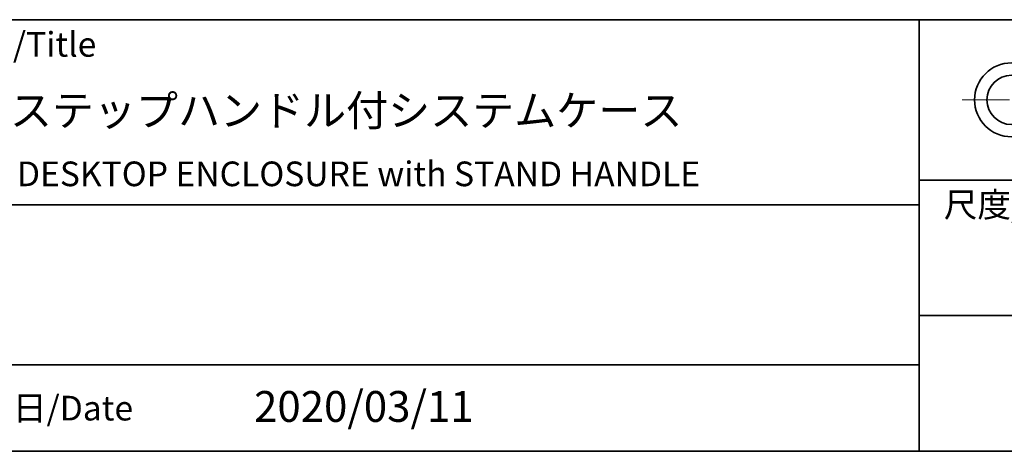
# Model space of a CAD drawing. Units: millimetres. Extents: x -1 to 8085, y -2 to 1685.
# Drawn here: x 3381 to 3660, y -1 to 121 of the extents above; entities that cross this region are included whole.
import ezdxf
from ezdxf.enums import TextEntityAlignment as Align

# ---------------------------------------------------------------- set-up
doc = ezdxf.new("R2010")
doc.units = ezdxf.units.MM
doc.linetypes.add('CHAIN', pattern=[0.3543, 0.2362, -0.0295, 0.0591, -0.0295])
doc.layers.add('Border (ISO)', color=7, linetype='Continuous', lineweight=35)
doc.layers.add('Title (ISO)', color=7, linetype='Continuous', lineweight=35)
doc.styles.add('Note Text (TK)', font='MS PGothic.ttf')
doc.styles.add('文字スタイル67', font='arial.ttf')

# ---------------------------------------------------------------- blocks, each defined once
blk = doc.blocks.new('図面枠 tk図枠')
at = {"layer": 'Border (ISO)'}
blk.add_line((14.5, 8), (405.5, 8), dxfattribs=at)
blk = doc.blocks.new('表題欄 tk表題欄')
at = {"layer": 'Title (ISO)'}
for p, q in [((74.709, 244.053), (255.709, 244.053)), ((230.709, 244.053), (230.709, 209.053)), ((230.709, 231.053), (255.709, 231.053)), ((74.709, 229.053), (230.709, 229.053)), ((230.709, 220.053), (255.709, 220.053)), ((149.709, 216.053), (230.709, 216.053)), ((255.709, 209.053), (74.709, 209.053))]:
    blk.add_line(p, q, dxfattribs=at)
at = {"layer": 'Title (ISO)', "color": 4, "linetype": 'CHAIN', "lineweight": 18, "ltscale": 20.001633, "true_color": 0x00ffff}
blk.add_line((252.209, 237.553), (234.209, 237.553), dxfattribs=at)
at = {"layer": 'Title (ISO)'}
for radius in [3, 2]:
    blk.add_circle((238.209, 237.553), radius, dxfattribs=at)
at = {"layer": 'Title (ISO)', "color": 1, "true_color": 0xff0000, "char_height": 2, "attachment_point": 4, "line_spacing_factor": 1.5, "style": 'Note Text (TK)'}
for s, insert in [('\\fＭＳ Ｐゴシック|b0|i0;\\H2.0000;品名/Title', (151.709, 242.053)), ('\\fＭＳ Ｐゴシック|b0|i0;\\H2.0000;尺度/Scale', (232.709, 229.053)), ('\\fＭＳ Ｐゴシック|b0|i0;\\H2.0000;作成日/Date', (151.709, 212.553))]:
    blk.add_mtext(s, dxfattribs=dict(at, insert=insert))
at = {"layer": 'Title (ISO)', "color": 7}
for tag, p, height, style in [('<品名>_001', (156.922, 235.441), 2.5, 'Note Text (TK)'), ('<Title>_001', (157.493, 230.552), 2, '文字スタイル67'), ('<ページ_No.>_001', (238.098, 213.303), 2.5, 'Note Text (TK)'), ('<総ページ数>_001', (246.8, 213.303), 2.5, 'Note Text (TK)'), ('作成日_001', (176.115, 211.439), 2.5, 'Note Text (TK)')]:
    blk.add_attdef(tag, p, '', height=height, dxfattribs=dict(at, style=style))
at = {"layer": 'Title (ISO)', "color": 7, "style": 'Note Text (TK)'}
blk.add_attdef('<尺度>', text='', height=2.5, dxfattribs=at).set_placement((243.209, 223.553), align=Align.MIDDLE_CENTER)

msp = doc.modelspace()

# ---------------------------------------------------------------- block references
at = {"xscale": 3.5, "yscale": 3.5, "zscale": 3.5}
msp.add_blockref('図面枠 tk図枠', (2304.5015, -29.1143), dxfattribs=at)
ref = msp.add_blockref('表題欄 tk表題欄', (2828.7706, -732.7989), dxfattribs=dict(xscale=3.5, yscale=3.5, zscale=3.5))
ref.add_attrib('<品名>_001', 'ステップハンドル付システムケース', (3377.9974, 91.245), dxfattribs={"layer": 'Title (ISO)', "color": 7, "height": 8.75, "style": 'Note Text (TK)'})
ref.add_attrib('作成日_001', '2020/03/11', (3447.3454, 7.2395), dxfattribs={"layer": 'Title (ISO)', "color": 7, "height": 8.75, "style": 'Note Text (TK)'})
ref.add_attrib('<Title>_001', 'DESKTOP ENCLOSURE with STAND HANDLE', (3379.997, 74.1333), dxfattribs={"layer": 'Title (ISO)', "color": 7, "height": 7, "style": '文字スタイル67'})

doc.saveas('drawing.dxf')
